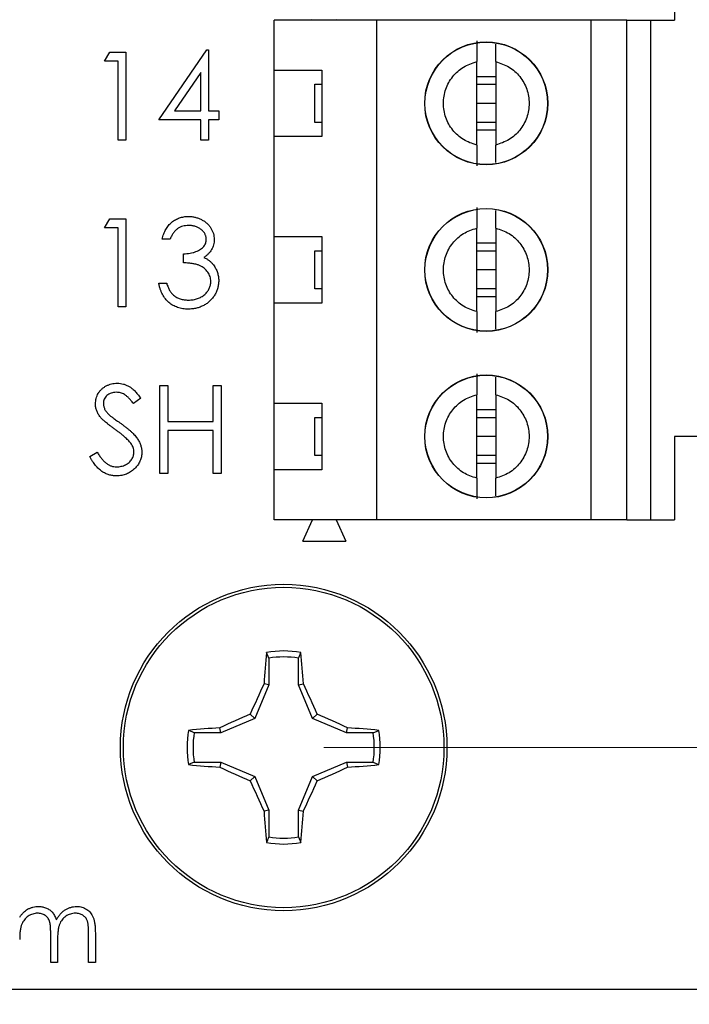
# Paper-space layout 'Sheet1(2)' of a CAD drawing. Units: inches. Extents: x 0.1 to 16.9, y 0.1 to 10.9.
# Drawn here: x 11.9 to 12.7, y 5.5 to 6.7 of the extents above; entities that cross this region are included whole.
import ezdxf

# ---------------------------------------------------------------- set-up
doc = ezdxf.new("R2010")
doc.units = ezdxf.units.IN
doc.header["$MEASUREMENT"] = 0
doc.styles.add('SLDTEXTSTYLE0', font='TXT', dxfattribs={"width": 0.75})
doc.dimstyles.new('SLDDIMSTYLE1', dxfattribs={"dimtxt": 0.125, "dimasz": 0.13, "dimexe": 0, "dimexo": 0.0625, "dimgap": 0.03125, "dimtad": 0, "dimtih": 1, "dimtoh": 1, "dimlfac": 0.666667, "dimrnd": 1e-09, "dimzin": 4, "dimdsep": 46, "dimtxsty": 'SLDTEXTSTYLE0', "dimsah": 1, "dimcen": 0.09, "dimadec": 0, "dimazin": 1, "dimtfac": 1, "dimtofl": 0, "dimtmove": 0, "dimatfit": 3, "dimfxl": 0, "dimfrac": 2, "dimtolj": 1, "dimtzin": 12, "dimarcsym": 0})
doc.dimstyles.new('SLDDIMSTYLE2', dxfattribs={"dimtxt": 0.125, "dimasz": 0.13, "dimexe": 0, "dimexo": 0.0625, "dimgap": 0.03125, "dimtad": 0, "dimtih": 1, "dimtoh": 1, "dimlfac": 0.666667, "dimrnd": 1e-09, "dimzin": 4, "dimdsep": 46, "dimtxsty": 'SLDTEXTSTYLE0', "dimsah": 1, "dimcen": 0.09, "dimadec": 0, "dimazin": 1, "dimtfac": 1, "dimtmove": 0, "dimatfit": 0, "dimfxl": 0, "dimfrac": 2, "dimtolj": 1, "dimtzin": 12, "dimarcsym": 0})
doc.dimstyles.new('SLDDIMSTYLE3', dxfattribs={"dimtxt": 0.125, "dimasz": 0.13, "dimexe": 0, "dimexo": 0.0625, "dimgap": 0.03125, "dimtad": 0, "dimtih": 1, "dimtoh": 1, "dimlfac": 0.666667, "dimrnd": 1e-09, "dimzin": 12, "dimdsep": 46, "dimtxsty": 'SLDTEXTSTYLE0', "dimsah": 1, "dimcen": 0, "dimadec": 0, "dimazin": 3, "dimtfac": 1, "dimtofl": 0, "dimtmove": 0, "dimatfit": 3, "dimfxl": 0, "dimfrac": 2, "dimtolj": 1, "dimtzin": 12, "dimarcsym": 0})

# ---------------------------------------------------------------- blocks, each defined once
blk = doc.blocks.new('_D_15')
at = {"color": 7, "linetype": 'Continuous', "lineweight": 18}
for p, q in [((12.2563, 9.1359), (13.965, 9.1359)), ((13.84, 9.1359), (13.84, 7.6561)), ((13.84, 5.8359), (13.84, 7.4576)), ((12.2563, 5.8359), (13.965, 5.8359))]:
    blk.add_line(p, q, dxfattribs=at)
for points in [[(13.84, 9.1359), (13.82, 9.0059), (13.86, 9.0059)], [(13.84, 5.8359), (13.86, 5.9659), (13.82, 5.9659)]]:
    blk.add_solid(points, dxfattribs=at)
at = {"color": 7, "linetype": 'Continuous', "lineweight": 18, "insert": (13.6783, 7.6188), "char_height": 0.125, "attachment_point": 1, "style": 'SLDTEXTSTYLE0'}
blk.add_mtext('2.20', dxfattribs=at)
blk = doc.blocks.new('_D_16')
at = {"color": 7, "linetype": 'Continuous', "lineweight": 18}
for p, q in [((13.84, 5.8359), (13.84, 6.0859)), ((12.2563, 5.8359), (13.965, 5.8359)), ((13.6181, 5.5359), (13.965, 5.5359)), ((13.84, 5.5359), (13.84, 5.2859))]:
    blk.add_line(p, q, dxfattribs=at)
for points in [[(13.84, 5.8359), (13.86, 5.9659), (13.82, 5.9659)], [(13.84, 5.5359), (13.82, 5.4059), (13.86, 5.4059)]]:
    blk.add_solid(points, dxfattribs=at)
at = {"color": 7, "linetype": 'Continuous', "lineweight": 18, "insert": (13.7245, 5.7687), "char_height": 0.125, "attachment_point": 1, "style": 'SLDTEXTSTYLE0'}
blk.add_mtext('.20', dxfattribs=at)
blk = doc.blocks.new('_D_19')
at = {"color": 7, "linetype": 'Continuous', "lineweight": 18}
for p, q in [((10.7484, 5.7249), (10.822, 5.2816)), ((10.822, 5.2816), (11.072, 5.2816))]:
    blk.add_line(p, q, dxfattribs=at)
blk.add_solid([(10.7484, 5.7249), (10.7499, 5.5934), (10.7894, 5.6)], dxfattribs=at)
at = {"color": 7, "linetype": 'Continuous', "lineweight": 18, "char_height": 0.125, "attachment_point": 1, "style": 'SLDTEXTSTYLE0'}
for s, insert in [('%%c', (11.072, 5.4415)), ('.15', (11.2605, 5.4434)), ('THRU', (11.5383, 5.4434)), ('(6 PLCS)', (11.1748, 5.2431))]:
    blk.add_mtext(s, dxfattribs=dict(at, insert=insert))

psp = doc.layouts.new('Sheet1(2)')

# ---------------------------------------------------------------- linework, layer by layer
at = {"color": 7, "linetype": 'Continuous', "lineweight": 25}
for p, q in [((12.6908, 6.842), (12.6908, 6.7387)), ((12.1947, 6.6766), (12.1947, 6.7387)), ((12.3217, 6.7387), (12.1947, 6.7387)), ((12.2416, 6.7387), (12.242, 6.7396)), ((12.2715, 6.7396), (12.2719, 6.7387)), ((12.3217, 6.1186), (12.3217, 6.7387)), ((12.5875, 6.7387), (12.3217, 6.7387)), ((12.5875, 6.1186), (12.5875, 6.7387)), ((12.6318, 6.7387), (12.5875, 6.7387)), ((12.6318, 6.1186), (12.6318, 6.7387)), ((12.6318, 6.7387), (12.6613, 6.7387)), ((12.6613, 6.7387), (12.6613, 6.1186)), ((12.6613, 6.7387), (12.6908, 6.7387)), ((11.9842, 6.6876), (11.9906, 6.6988)), ((11.9906, 6.6988), (12.0108, 6.6988)), ((12.0108, 6.6988), (12.0108, 6.5895)), ((12.0515, 6.6147), (12.1112, 6.7016)), ((12.1112, 6.7016), (12.1132, 6.7016)), ((12.1132, 6.7016), (12.1132, 6.6259)), ((12.001, 6.6876), (11.9842, 6.6876)), ((12.001, 6.5895), (12.001, 6.6876)), ((12.4457, 6.5835), (12.4457, 6.6871)), ((12.4694, 6.6871), (12.4694, 6.5835)), ((12.1034, 6.6734), (12.0708, 6.6259)), ((12.1034, 6.6259), (12.1034, 6.6734)), ((12.1947, 6.6766), (12.2538, 6.6766)), ((12.1947, 6.594), (12.1947, 6.6766)), ((12.2538, 6.6766), (12.2538, 6.594)), ((12.4457, 6.6687), (12.4694, 6.6687)), ((12.2449, 6.6117), (12.2449, 6.6589)), ((12.2449, 6.6589), (12.2538, 6.6589)), ((12.4457, 6.6589), (12.4694, 6.6589)), ((12.4694, 6.6353), (12.4457, 6.6353)), ((12.0708, 6.6259), (12.1034, 6.6259)), ((12.1132, 6.6259), (12.1258, 6.6259)), ((12.1258, 6.6259), (12.1258, 6.6147)), ((12.1034, 6.6147), (12.0515, 6.6147)), ((12.1034, 6.5895), (12.1034, 6.6147)), ((12.1258, 6.6147), (12.1132, 6.6147)), ((12.1132, 6.6147), (12.1132, 6.5895)), ((12.2538, 6.6117), (12.2449, 6.6117)), ((12.4694, 6.6117), (12.4457, 6.6117)), ((12.4694, 6.6019), (12.4457, 6.6019)), ((12.0108, 6.5895), (12.001, 6.5895)), ((12.1132, 6.5895), (12.1034, 6.5895)), ((12.1947, 6.47), (12.1947, 6.594)), ((12.2538, 6.594), (12.1947, 6.594)), ((11.9842, 6.4809), (11.9906, 6.4921)), ((11.9906, 6.4921), (12.0108, 6.4921)), ((12.0108, 6.4921), (12.0108, 6.3828)), ((12.001, 6.4809), (11.9842, 6.4809)), ((12.001, 6.3828), (12.001, 6.4809)), ((12.4457, 6.3768), (12.4457, 6.4804)), ((12.4694, 6.4804), (12.4694, 6.3768)), ((12.0655, 6.4669), (12.0557, 6.4669)), ((12.1947, 6.47), (12.2538, 6.47)), ((12.1947, 6.3873), (12.1947, 6.47)), ((12.2538, 6.47), (12.2538, 6.3873)), ((12.2449, 6.405), (12.2449, 6.4522)), ((12.2449, 6.4522), (12.2538, 6.4522)), ((12.4457, 6.462), (12.4694, 6.462)), ((12.4457, 6.4522), (12.4694, 6.4522)), ((12.0823, 6.4375), (12.0823, 6.4487)), ((12.4694, 6.4286), (12.4457, 6.4286)), ((12.0515, 6.4122), (12.0613, 6.4122)), ((12.2538, 6.405), (12.2449, 6.405)), ((12.4694, 6.405), (12.4457, 6.405)), ((12.4694, 6.3952), (12.4457, 6.3952)), ((12.0108, 6.3828), (12.001, 6.3828)), ((12.1947, 6.2633), (12.1947, 6.3873)), ((12.2538, 6.3873), (12.1947, 6.3873)), ((12.0529, 6.2851), (12.0627, 6.2851)), ((12.0529, 6.1758), (12.0529, 6.2851)), ((12.0627, 6.2851), (12.0627, 6.2403)), ((12.1188, 6.2403), (12.1188, 6.2851)), ((12.1188, 6.2851), (12.1286, 6.2851)), ((12.1286, 6.2851), (12.1286, 6.1758)), ((12.029, 6.2694), (12.0202, 6.2627)), ((12.4457, 6.1701), (12.4457, 6.2737)), ((12.4694, 6.2737), (12.4694, 6.1701)), ((12.1947, 6.2633), (12.2538, 6.2633)), ((12.1947, 6.1806), (12.1947, 6.2633)), ((12.2538, 6.2633), (12.2538, 6.1806)), ((12.2449, 6.1983), (12.2449, 6.2455)), ((12.2449, 6.2455), (12.2538, 6.2455)), ((12.4457, 6.2553), (12.4694, 6.2553)), ((12.4457, 6.2455), (12.4694, 6.2455)), ((12.0627, 6.2403), (12.1188, 6.2403)), ((12.1188, 6.2291), (12.0627, 6.2291)), ((12.0627, 6.2291), (12.0627, 6.1758)), ((12.1188, 6.1758), (12.1188, 6.2291)), ((12.4694, 6.2219), (12.4457, 6.2219)), ((13.0835, 6.2219), (12.6908, 6.2219)), ((12.6908, 6.2219), (12.6908, 6.1186)), ((11.9659, 6.1969), (11.9752, 6.2024)), ((12.2538, 6.1983), (12.2449, 6.1983)), ((12.4694, 6.1983), (12.4457, 6.1983)), ((12.4694, 6.1885), (12.4457, 6.1885)), ((12.0627, 6.1758), (12.0529, 6.1758)), ((12.1286, 6.1758), (12.1188, 6.1758)), ((12.1947, 6.1186), (12.1947, 6.1806)), ((12.2538, 6.1806), (12.1947, 6.1806)), ((12.3217, 6.1186), (12.1947, 6.1186)), ((12.2302, 6.092), (12.242, 6.1186)), ((12.2715, 6.1186), (12.2833, 6.092)), ((12.5875, 6.1186), (12.3217, 6.1186)), ((12.6318, 6.1186), (12.5875, 6.1186)), ((12.6318, 6.1186), (12.6613, 6.1186)), ((12.6613, 6.1186), (12.6908, 6.1186)), ((12.2302, 6.092), (12.2833, 6.092)), ((12.1879, 5.9468), (12.1851, 5.9538)), ((12.1879, 5.9468), (12.1879, 5.9138)), ((12.2248, 5.9138), (12.2248, 5.9468)), ((12.1879, 5.9138), (12.182, 5.915)), ((12.2248, 5.9138), (12.2307, 5.915)), ((12.1879, 5.9138), (12.1705, 5.8718)), ((12.2422, 5.8718), (12.2248, 5.9138)), ((12.1705, 5.8718), (12.1284, 5.8543)), ((12.1705, 5.8718), (12.1649, 5.8773)), ((12.2422, 5.8718), (12.2477, 5.8773)), ((12.2843, 5.8543), (12.2422, 5.8718)), ((12.1284, 5.8543), (12.0955, 5.8543)), ((12.1284, 5.8543), (12.1272, 5.8603)), ((12.2843, 5.8543), (12.2854, 5.8603)), ((12.3172, 5.8543), (12.2843, 5.8543)), ((12.3172, 5.8543), (12.3242, 5.8571)), ((12.0955, 5.8175), (12.0885, 5.8147)), ((12.0955, 5.8175), (12.1284, 5.8175)), ((12.1284, 5.8175), (12.1272, 5.8115)), ((12.1284, 5.8175), (12.1705, 5.8)), ((12.2422, 5.8), (12.2843, 5.8175)), ((12.2843, 5.8175), (12.2854, 5.8115)), ((12.2843, 5.8175), (12.3172, 5.8175)), ((12.1705, 5.8), (12.1649, 5.7945)), ((12.1705, 5.8), (12.1879, 5.758)), ((12.2248, 5.758), (12.2422, 5.8)), ((12.2422, 5.8), (12.2477, 5.7945)), ((12.1879, 5.758), (12.182, 5.7568)), ((12.1879, 5.758), (12.1879, 5.725)), ((12.2248, 5.758), (12.2307, 5.7568)), ((12.2248, 5.725), (12.2248, 5.758)), ((12.2248, 5.725), (12.2276, 5.718)), ((11.9175, 5.5689), (11.9175, 5.6037)), ((11.9643, 5.5689), (11.9643, 5.606)), ((11.9728, 5.606), (11.9728, 5.5689)), ((11.9259, 5.5955), (11.9259, 5.5689)), ((11.9259, 5.5689), (11.9175, 5.5689)), ((11.9728, 5.5689), (11.9643, 5.5689)), ((9.3681, 5.5359), (13.5681, 5.5359))]:
    psp.add_line(p, q, dxfattribs=at)
for centre, radius in [((12.4575, 6.6353), 0.0763), ((12.4575, 6.6353), 0.076), ((12.4575, 6.4286), 0.0763), ((12.4575, 6.4286), 0.076), ((12.4575, 6.2219), 0.0763), ((12.4575, 6.2219), 0.076), ((12.2063, 5.8359), 0.2025), ((12.2063, 5.8359), 0.1988)]:
    psp.add_circle(centre, radius, dxfattribs=at)
for centre, radius, start, end in [((13.2001, 5.8526), 1.02, 174.3076, 176.4912), ((12.2063, 5.8359), 0.1198, 79.7863, 100.2137), ((11.2144, 5.8527), 1.0182, 3.5068, 5.6943), ((12.2063, 5.8359), 0.1124, 80.552, 99.448), ((13.3452, 5.3656), 1.2864, 154.718, 156.5608), ((11.068, 5.3658), 1.2859, 23.4393, 25.283), ((12.6766, 4.6971), 1.2864, 113.4392, 115.282), ((11.7356, 4.6961), 1.2875, 64.7188, 66.5601), ((12.2063, 5.8359), 0.1198, 169.7863, 190.2137), ((12.1896, 4.843), 1.0192, 93.5079, 95.6932), ((12.2063, 5.8359), 0.1124, 170.552, 189.448), ((12.2231, 4.843), 1.0192, 84.3067, 86.4921), ((12.2063, 5.8359), 0.1124, 350.552, 9.448), ((12.2063, 5.8359), 0.1198, 349.7863, 10.2137), ((12.1896, 6.8288), 1.0192, 264.3068, 266.4921), ((12.6756, 6.9725), 1.284, 244.7162, 246.5626), ((11.7366, 6.9735), 1.2851, 293.4382, 295.283), ((12.2231, 6.8288), 1.0192, 273.5079, 275.6933), ((13.346, 6.3066), 1.2873, 203.4395, 205.2811), ((11.0671, 6.3063), 1.2868, 334.7179, 336.5603), ((13.2001, 5.8192), 1.02, 183.5088, 185.6924), ((11.2144, 5.8191), 1.0182, 354.3056, 356.4931), ((12.2063, 5.8359), 0.1124, 260.552, 279.448), ((12.2063, 5.8359), 0.1198, 259.7863, 280.2137)]:
    psp.add_arc(centre, radius, start, end, dxfattribs=at)
for points, knots in [([(12.4457, 6.7129), (12.4457, 6.7118), (12.4457, 6.7097), (12.4457, 6.7037), (12.4457, 6.6962), (12.4457, 6.6902), (12.4457, 6.6871)], [0, 0, 0, 0, 0.249101, 0.499992, 0.749975, 1, 1, 1, 1]), ([(12.4694, 6.6871), (12.4694, 6.6902), (12.4694, 6.6962), (12.4694, 6.7037), (12.4694, 6.7072), (12.4694, 6.7089)], [0, 0, 0, 0, 0.338928, 0.678326, 1, 1, 1, 1]), ([(12.4457, 6.5835), (12.44, 6.5854), (12.4287, 6.5892), (12.4152, 6.6016), (12.4064, 6.6174), (12.4034, 6.6353), (12.4064, 6.6532), (12.4152, 6.669), (12.4287, 6.6814), (12.44, 6.6852), (12.4457, 6.6871)], [0, 0, 0, 0, 0.125, 0.25, 0.374998, 0.500002, 0.625002, 0.75, 0.875, 1, 1, 1, 1]), ([(12.4694, 6.6871), (12.475, 6.6852), (12.4864, 6.6814), (12.4999, 6.669), (12.5087, 6.6532), (12.5117, 6.6353), (12.5087, 6.6174), (12.4999, 6.6016), (12.4864, 6.5892), (12.475, 6.5854), (12.4694, 6.5835)], [0, 0, 0, 0, 0.125, 0.25, 0.374998, 0.499998, 0.625002, 0.75, 0.875, 1, 1, 1, 1]), ([(12.4457, 6.5835), (12.4457, 6.5804), (12.4457, 6.5744), (12.4457, 6.5669), (12.4457, 6.561), (12.4457, 6.5588), (12.4457, 6.5577)], [0, 0, 0, 0, 0.249852, 0.500051, 0.750028, 1, 1, 1, 1]), ([(12.4694, 6.5618), (12.4694, 6.5634), (12.4694, 6.5669), (12.4694, 6.5744), (12.4694, 6.5805), (12.4694, 6.5835)], [0, 0, 0, 0, 0.319758, 0.659862, 1, 1, 1, 1]), ([(12.4457, 6.5062), (12.4457, 6.5051), (12.4457, 6.503), (12.4457, 6.497), (12.4457, 6.4895), (12.4457, 6.4835), (12.4457, 6.4804)], [0, 0, 0, 0, 0.249101, 0.499992, 0.749975, 1, 1, 1, 1]), ([(12.4694, 6.4804), (12.4694, 6.4835), (12.4694, 6.4895), (12.4694, 6.497), (12.4694, 6.5005), (12.4694, 6.5022)], [0, 0, 0, 0, 0.338928, 0.678326, 1, 1, 1, 1]), ([(12.0557, 6.4669), (12.056, 6.468), (12.0565, 6.4702), (12.0576, 6.4732), (12.0587, 6.4761), (12.0602, 6.4788), (12.0617, 6.4814), (12.0635, 6.4837), (12.0654, 6.4858), (12.0675, 6.4877), (12.0697, 6.4894), (12.0721, 6.4909), (12.0745, 6.4921), (12.0771, 6.4932), (12.0797, 6.494), (12.0825, 6.4945), (12.0853, 6.4949), (12.0873, 6.4949), (12.0882, 6.4949)], [0, 0, 0, 0, 0.0726253, 0.1419766, 0.2089849, 0.2739569, 0.3368893, 0.398745, 0.4601159, 0.5208249, 0.5809945, 0.6401519, 0.6986225, 0.7572711, 0.8164267, 0.876254, 0.9371653, 1, 1, 1, 1]), ([(12.0882, 6.4949), (12.0897, 6.4949), (12.0925, 6.4948), (12.0966, 6.494), (12.1006, 6.4928), (12.1045, 6.4911), (12.108, 6.489), (12.1111, 6.4865), (12.1139, 6.4837), (12.1161, 6.4805), (12.1179, 6.4771), (12.1192, 6.4737), (12.12, 6.4701), (12.1201, 6.4677), (12.1202, 6.4665)], [0, 0, 0, 0, 0.0902542, 0.1785398, 0.266093, 0.354631, 0.4418862, 0.5257469, 0.6081136, 0.6901973, 0.7708215, 0.8483262, 0.9240117, 1, 1, 1, 1]), ([(12.0884, 6.4837), (12.0871, 6.4837), (12.0847, 6.4836), (12.0812, 6.4829), (12.0779, 6.4817), (12.0754, 6.4802), (12.0736, 6.4789), (12.0723, 6.4776), (12.071, 6.4763), (12.0698, 6.4747), (12.0686, 6.473), (12.0675, 6.4711), (12.0665, 6.4691), (12.0658, 6.4676), (12.0655, 6.4669)], [0, 0, 0, 0, 0.122712, 0.239685, 0.351816, 0.463766, 0.520818, 0.579448, 0.640604, 0.705298, 0.773634, 0.844669, 0.920057, 1, 1, 1, 1]), ([(12.1104, 6.4666), (12.1104, 6.4671), (12.1103, 6.4683), (12.11, 6.4699), (12.1095, 6.4715), (12.1088, 6.4731), (12.108, 6.4746), (12.1069, 6.476), (12.1056, 6.4774), (12.1041, 6.4786), (12.1026, 6.4799), (12.1008, 6.4809), (12.099, 6.4818), (12.0971, 6.4825), (12.095, 6.483), (12.0929, 6.4834), (12.0907, 6.4837), (12.0891, 6.4837), (12.0884, 6.4837)], [0, 0, 0, 0, 0.055275, 0.109966, 0.163247, 0.218076, 0.273301, 0.330909, 0.390995, 0.454176, 0.518862, 0.583311, 0.648517, 0.715031, 0.782502, 0.852323, 0.924928, 1, 1, 1, 1]), ([(12.4457, 6.3768), (12.44, 6.3787), (12.4287, 6.3825), (12.4152, 6.3949), (12.4064, 6.4107), (12.4034, 6.4286), (12.4064, 6.4465), (12.4152, 6.4623), (12.4287, 6.4747), (12.44, 6.4785), (12.4457, 6.4804)], [0, 0, 0, 0, 0.125, 0.25, 0.374998, 0.500002, 0.625002, 0.75, 0.875, 1, 1, 1, 1]), ([(12.4694, 6.4804), (12.475, 6.4785), (12.4864, 6.4747), (12.4999, 6.4623), (12.5087, 6.4465), (12.5117, 6.4286), (12.5087, 6.4107), (12.4999, 6.3949), (12.4864, 6.3825), (12.475, 6.3787), (12.4694, 6.3768)], [0, 0, 0, 0, 0.125, 0.25, 0.374998, 0.499998, 0.625002, 0.75, 0.875, 1, 1, 1, 1]), ([(12.0823, 6.4487), (12.0837, 6.4487), (12.0863, 6.4487), (12.0902, 6.4493), (12.0939, 6.45), (12.0974, 6.4512), (12.1005, 6.4525), (12.1032, 6.4541), (12.1055, 6.4558), (12.1073, 6.4577), (12.1087, 6.4598), (12.1097, 6.462), (12.1103, 6.4642), (12.1103, 6.4658), (12.1104, 6.4666)], [0, 0, 0, 0, 0.1101656, 0.2157873, 0.3180274, 0.417574, 0.5116505, 0.5961621, 0.6729345, 0.7436696, 0.810677, 0.874059, 0.9366963, 1, 1, 1, 1]), ([(12.1202, 6.4665), (12.1202, 6.4654), (12.1201, 6.4631), (12.1195, 6.4598), (12.1185, 6.4567), (12.1171, 6.4538), (12.1152, 6.451), (12.113, 6.4485), (12.1104, 6.4461), (12.1084, 6.4447), (12.1074, 6.444)], [0, 0, 0, 0, 0.128068, 0.250608, 0.37063, 0.490072, 0.610375, 0.734313, 0.863217, 1, 1, 1, 1]), ([(12.1074, 6.444), (12.1086, 6.4435), (12.1109, 6.4423), (12.114, 6.4402), (12.1169, 6.4376), (12.1185, 6.4357), (12.1193, 6.4347)], [0, 0, 0, 0, 0.25388, 0.503009, 0.750291, 1, 1, 1, 1]), ([(12.116, 6.4143), (12.1159, 6.4153), (12.1158, 6.4174), (12.1151, 6.4204), (12.1139, 6.4232), (12.1122, 6.426), (12.1102, 6.4285), (12.1078, 6.4307), (12.1051, 6.4326), (12.1025, 6.4339), (12.1003, 6.4348), (12.0984, 6.4353), (12.0962, 6.4358), (12.0939, 6.4363), (12.0913, 6.4367), (12.0885, 6.437), (12.0855, 6.4373), (12.0834, 6.4374), (12.0823, 6.4375)], [0, 0, 0, 0, 0.066909, 0.133485, 0.201035, 0.271234, 0.34288, 0.413836, 0.485977, 0.56023, 0.599884, 0.644055, 0.691892, 0.744688, 0.801492, 0.862858, 0.929328, 1, 1, 1, 1]), ([(12.1193, 6.4347), (12.1198, 6.434), (12.1208, 6.4325), (12.1221, 6.4302), (12.1233, 6.4279), (12.1242, 6.4255), (12.1249, 6.423), (12.1254, 6.4205), (12.1257, 6.4179), (12.1258, 6.4161), (12.1258, 6.4153)], [0, 0, 0, 0, 0.128136, 0.254173, 0.378112, 0.501712, 0.623986, 0.747096, 0.872875, 1, 1, 1, 1]), ([(12.1258, 6.4153), (12.1257, 6.4137), (12.1256, 6.4107), (12.1246, 6.4062), (12.1231, 6.4017), (12.1209, 6.3975), (12.1182, 6.3936), (12.115, 6.39), (12.1113, 6.387), (12.1072, 6.3845), (12.1028, 6.3824), (12.0981, 6.381), (12.0931, 6.3801), (12.0897, 6.38), (12.088, 6.38)], [0, 0, 0, 0, 0.079648, 0.158922, 0.239619, 0.322609, 0.406035, 0.487602, 0.569685, 0.653036, 0.737436, 0.822478, 0.909748, 1, 1, 1, 1]), ([(12.088, 6.38), (12.0868, 6.38), (12.0845, 6.38), (12.0811, 6.3804), (12.0779, 6.3811), (12.0748, 6.382), (12.0719, 6.3831), (12.0691, 6.3845), (12.0664, 6.3862), (12.064, 6.3881), (12.0617, 6.3903), (12.0596, 6.3927), (12.0577, 6.3954), (12.056, 6.3983), (12.0545, 6.4014), (12.0533, 6.4048), (12.0522, 6.4084), (12.0517, 6.4109), (12.0515, 6.4122)], [0, 0, 0, 0, 0.065541, 0.128963, 0.190377, 0.250092, 0.308548, 0.366398, 0.424542, 0.48317, 0.542243, 0.601739, 0.662506, 0.724856, 0.789128, 0.856346, 0.926295, 1, 1, 1, 1]), ([(12.0613, 6.4122), (12.0615, 6.4114), (12.062, 6.4097), (12.0629, 6.4074), (12.0639, 6.4052), (12.0649, 6.4032), (12.066, 6.4014), (12.0672, 6.3998), (12.0685, 6.3983), (12.0694, 6.3975), (12.0699, 6.3971)], [0, 0, 0, 0, 0.14977, 0.291316, 0.425966, 0.55216, 0.671527, 0.786122, 0.895325, 1, 1, 1, 1]), ([(12.0881, 6.3912), (12.0892, 6.3912), (12.0912, 6.3912), (12.0941, 6.3916), (12.0969, 6.3921), (12.0995, 6.3929), (12.1019, 6.3938), (12.1042, 6.395), (12.1064, 6.3964), (12.1084, 6.3981), (12.1101, 6.3998), (12.1117, 6.4017), (12.113, 6.4036), (12.1141, 6.4056), (12.115, 6.4077), (12.1155, 6.4098), (12.1159, 6.412), (12.116, 6.4136), (12.116, 6.4143)], [0, 0, 0, 0, 0.076072, 0.148752, 0.218403, 0.28576, 0.350598, 0.414964, 0.478069, 0.541761, 0.60435, 0.664075, 0.721464, 0.777587, 0.832644, 0.887844, 0.94346, 1, 1, 1, 1]), ([(12.0699, 6.3971), (12.0705, 6.3966), (12.0717, 6.3957), (12.0737, 6.3945), (12.0758, 6.3934), (12.078, 6.3926), (12.0804, 6.392), (12.0829, 6.3915), (12.0855, 6.3912), (12.0872, 6.3912), (12.0881, 6.3912)], [0, 0, 0, 0, 0.118271, 0.236178, 0.355663, 0.475904, 0.600127, 0.728608, 0.861313, 1, 1, 1, 1]), ([(12.4457, 6.3768), (12.4457, 6.3738), (12.4457, 6.3677), (12.4457, 6.3602), (12.4457, 6.3543), (12.4457, 6.3521), (12.4457, 6.351)], [0, 0, 0, 0, 0.249852, 0.500051, 0.750028, 1, 1, 1, 1]), ([(12.4694, 6.3551), (12.4694, 6.3567), (12.4694, 6.3602), (12.4694, 6.3677), (12.4694, 6.3738), (12.4694, 6.3768)], [0, 0, 0, 0, 0.319758, 0.659862, 1, 1, 1, 1]), ([(12.4457, 6.2995), (12.4457, 6.2984), (12.4457, 6.2963), (12.4457, 6.2903), (12.4457, 6.2828), (12.4457, 6.2768), (12.4457, 6.2737)], [0, 0, 0, 0, 0.249101, 0.499992, 0.749975, 1, 1, 1, 1]), ([(12.4694, 6.2737), (12.4694, 6.2768), (12.4694, 6.2828), (12.4694, 6.2903), (12.4694, 6.2938), (12.4694, 6.2955)], [0, 0, 0, 0, 0.338928, 0.678326, 1, 1, 1, 1]), ([(11.973, 6.2624), (11.973, 6.2636), (11.9731, 6.2659), (11.9738, 6.2692), (11.9748, 6.2724), (11.9763, 6.2754), (11.9783, 6.2782), (11.9805, 6.2807), (11.9832, 6.2828), (11.9862, 6.2847), (11.9894, 6.2861), (11.9928, 6.2872), (11.9963, 6.2878), (11.9987, 6.2879), (11.9999, 6.288)], [0, 0, 0, 0, 0.083785, 0.16578, 0.24628, 0.327461, 0.408797, 0.489715, 0.571376, 0.655523, 0.741019, 0.826547, 0.911989, 1, 1, 1, 1]), ([(11.9999, 6.288), (12.0012, 6.2879), (12.0038, 6.2878), (12.0075, 6.287), (12.0112, 6.2858), (12.0141, 6.2843), (12.0164, 6.2829), (12.0181, 6.2816), (12.0199, 6.2801), (12.0217, 6.2784), (12.0235, 6.2764), (12.0253, 6.2743), (12.0272, 6.272), (12.0284, 6.2703), (12.029, 6.2694)], [0, 0, 0, 0, 0.107233, 0.213252, 0.31883, 0.426794, 0.483646, 0.543604, 0.608308, 0.677127, 0.750686, 0.828713, 0.91219, 1, 1, 1, 1]), ([(11.9988, 6.2767), (11.9977, 6.2767), (11.9955, 6.2766), (11.9924, 6.2758), (11.9896, 6.2746), (11.9872, 6.2728), (11.9852, 6.2707), (11.9838, 6.2683), (11.9829, 6.2657), (11.9828, 6.2638), (11.9828, 6.2629)], [0, 0, 0, 0, 0.143073, 0.275903, 0.402371, 0.528414, 0.650356, 0.765895, 0.880774, 1, 1, 1, 1]), ([(12.0202, 6.2627), (12.0196, 6.2634), (12.0186, 6.2647), (12.017, 6.2666), (12.0156, 6.2683), (12.0141, 6.2698), (12.0127, 6.2711), (12.0114, 6.2722), (12.0102, 6.2732), (12.0086, 6.2742), (12.0066, 6.2753), (12.0041, 6.2761), (12.0015, 6.2766), (11.9997, 6.2767), (11.9988, 6.2767)], [0, 0, 0, 0, 0.098469, 0.189629, 0.274184, 0.352183, 0.423199, 0.488551, 0.548473, 0.60144, 0.701198, 0.799592, 0.898545, 1, 1, 1, 1]), ([(12.4457, 6.1701), (12.44, 6.172), (12.4287, 6.1758), (12.4152, 6.1882), (12.4064, 6.204), (12.4034, 6.2219), (12.4064, 6.2398), (12.4152, 6.2556), (12.4287, 6.2681), (12.44, 6.2718), (12.4457, 6.2737)], [0, 0, 0, 0, 0.125, 0.25, 0.374998, 0.499998, 0.625002, 0.75, 0.875, 1, 1, 1, 1]), ([(12.4694, 6.2737), (12.475, 6.2718), (12.4864, 6.2681), (12.4999, 6.2556), (12.5087, 6.2398), (12.5117, 6.2219), (12.5087, 6.204), (12.4999, 6.1882), (12.4864, 6.1758), (12.475, 6.172), (12.4694, 6.1701)], [0, 0, 0, 0, 0.125, 0.25, 0.374998, 0.500002, 0.625002, 0.75, 0.875, 1, 1, 1, 1]), ([(11.9791, 6.2458), (11.9786, 6.2464), (11.9776, 6.2477), (11.9764, 6.2497), (11.9753, 6.2517), (11.9745, 6.2538), (11.9738, 6.2559), (11.9733, 6.258), (11.973, 6.2602), (11.973, 6.2617), (11.973, 6.2624)], [0, 0, 0, 0, 0.133507, 0.262559, 0.388264, 0.512667, 0.633722, 0.755394, 0.877553, 1, 1, 1, 1]), ([(11.9828, 6.2629), (11.9828, 6.2623), (11.9828, 6.2611), (11.9831, 6.2594), (11.9836, 6.2577), (11.9843, 6.2559), (11.9852, 6.2542), (11.9865, 6.2524), (11.9881, 6.2506), (11.9893, 6.2494), (11.99, 6.2488)], [0, 0, 0, 0, 0.107285, 0.214746, 0.322939, 0.434116, 0.553412, 0.686073, 0.834256, 1, 1, 1, 1]), ([(11.997, 6.2309), (11.9958, 6.2317), (11.9936, 6.2333), (11.9906, 6.2356), (11.9878, 6.2377), (11.9854, 6.2397), (11.9833, 6.2415), (11.9816, 6.243), (11.9802, 6.2444), (11.9794, 6.2454), (11.9791, 6.2458)], [0, 0, 0, 0, 0.1815353, 0.3470817, 0.4955678, 0.6283573, 0.7455197, 0.8458308, 0.9307818, 1, 1, 1, 1]), ([(11.99, 6.2488), (11.9902, 6.2485), (11.9908, 6.248), (11.9918, 6.2472), (11.9932, 6.2462), (11.9949, 6.2449), (11.9969, 6.2434), (11.9992, 6.2418), (12.0018, 6.2399), (12.0037, 6.2386), (12.0047, 6.2379)], [0, 0, 0, 0, 0.052594, 0.124952, 0.218094, 0.333502, 0.468789, 0.624938, 0.801683, 1, 1, 1, 1]), ([(12.0047, 6.2379), (12.0059, 6.237), (12.0082, 6.2353), (12.0114, 6.2328), (12.0144, 6.2304), (12.0171, 6.228), (12.0195, 6.2257), (12.0216, 6.2234), (12.0234, 6.2213), (12.0254, 6.2185), (12.0274, 6.2151), (12.0291, 6.2109), (12.0302, 6.2068), (12.0304, 6.204), (12.0304, 6.2026)], [0, 0, 0, 0, 0.0969723, 0.1877734, 0.2723961, 0.351321, 0.4243348, 0.4919088, 0.5542332, 0.6112677, 0.7163478, 0.8145401, 0.9084955, 1, 1, 1, 1]), ([(12.0167, 6.2135), (12.0162, 6.2141), (12.0152, 6.2154), (12.0134, 6.2174), (12.0113, 6.2194), (12.009, 6.2215), (12.0064, 6.2237), (12.0035, 6.2261), (12.0004, 6.2285), (11.9981, 6.2301), (11.997, 6.2309)], [0, 0, 0, 0, 0.0902792, 0.1895299, 0.2991979, 0.4189259, 0.5483763, 0.6881364, 0.8390835, 1, 1, 1, 1]), ([(12.0206, 6.2027), (12.0206, 6.2036), (12.0205, 6.2055), (12.0197, 6.2082), (12.0185, 6.2109), (12.0173, 6.2126), (12.0167, 6.2135)], [0, 0, 0, 0, 0.234723, 0.477158, 0.728556, 1, 1, 1, 1]), ([(11.9992, 6.173), (11.9984, 6.173), (11.9967, 6.173), (11.9943, 6.1733), (11.9919, 6.1737), (11.9896, 6.1743), (11.9874, 6.1751), (11.9852, 6.176), (11.983, 6.1772), (11.981, 6.1784), (11.9789, 6.18), (11.977, 6.1817), (11.975, 6.1836), (11.9731, 6.1858), (11.9712, 6.1883), (11.9694, 6.1909), (11.9676, 6.1938), (11.9665, 6.1958), (11.9659, 6.1969)], [0, 0, 0, 0, 0.057208, 0.113696, 0.169178, 0.224159, 0.27872, 0.333794, 0.389241, 0.445822, 0.503704, 0.564294, 0.627975, 0.695038, 0.765373, 0.839611, 0.917538, 1, 1, 1, 1]), ([(11.9752, 6.2024), (11.976, 6.201), (11.9777, 6.1982), (11.9804, 6.1945), (11.9833, 6.1913), (11.9863, 6.1887), (11.9893, 6.1867), (11.9925, 6.1852), (11.9958, 6.1843), (11.9981, 6.1842), (11.9992, 6.1842)], [0, 0, 0, 0, 0.159004, 0.304646, 0.438547, 0.562322, 0.677433, 0.786897, 0.893611, 1, 1, 1, 1]), ([(11.9992, 6.1842), (12.0002, 6.1842), (12.0021, 6.1843), (12.0049, 6.1848), (12.0076, 6.1856), (12.0102, 6.1867), (12.0126, 6.188), (12.0147, 6.1897), (12.0165, 6.1915), (12.018, 6.1935), (12.0191, 6.1957), (12.02, 6.198), (12.0205, 6.2003), (12.0206, 6.2019), (12.0206, 6.2027)], [0, 0, 0, 0, 0.091264, 0.18093, 0.270088, 0.360156, 0.448343, 0.532666, 0.613834, 0.693982, 0.772716, 0.849335, 0.923967, 1, 1, 1, 1]), ([(12.0304, 6.2026), (12.0304, 6.2016), (12.0304, 6.1996), (12.0299, 6.1968), (12.0292, 6.194), (12.0282, 6.1914), (12.0269, 6.1888), (12.0253, 6.1863), (12.0235, 6.184), (12.0214, 6.1817), (12.019, 6.1797), (12.0166, 6.1779), (12.014, 6.1764), (12.0113, 6.1751), (12.0084, 6.1742), (12.0055, 6.1735), (12.0024, 6.173), (12.0003, 6.173), (11.9992, 6.173)], [0, 0, 0, 0, 0.061484, 0.121775, 0.18092, 0.240256, 0.300114, 0.361146, 0.423501, 0.488669, 0.553954, 0.617581, 0.680238, 0.742187, 0.804663, 0.868259, 0.93302, 1, 1, 1, 1]), ([(12.4457, 6.1701), (12.4457, 6.1671), (12.4457, 6.161), (12.4457, 6.1535), (12.4457, 6.1476), (12.4457, 6.1454), (12.4457, 6.1443)], [0, 0, 0, 0, 0.249852, 0.500051, 0.750028, 1, 1, 1, 1]), ([(12.4694, 6.1484), (12.4694, 6.1501), (12.4694, 6.1535), (12.4694, 6.161), (12.4694, 6.1671), (12.4694, 6.1701)], [0, 0, 0, 0, 0.319763, 0.659853, 1, 1, 1, 1]), ([(12.2248, 5.9468), (12.2253, 5.948), (12.2262, 5.9503), (12.2271, 5.9527), (12.2276, 5.9538)], [0, 0, 0, 0, 0.531387, 1, 1, 1, 1]), ([(12.0955, 5.8543), (12.0942, 5.8548), (12.0919, 5.8558), (12.0896, 5.8567), (12.0885, 5.8571)], [0, 0, 0, 0, 0.531387, 1, 1, 1, 1]), ([(12.3172, 5.8175), (12.3184, 5.817), (12.3208, 5.816), (12.3231, 5.8151), (12.3242, 5.8147)], [0, 0, 0, 0, 0.531392, 1, 1, 1, 1]), ([(12.1879, 5.725), (12.1874, 5.7238), (12.1865, 5.7215), (12.1855, 5.7191), (12.1851, 5.718)], [0, 0, 0, 0, 0.531382, 1, 1, 1, 1]), ([(11.879, 5.6255), (11.8798, 5.6265), (11.8812, 5.6285), (11.8836, 5.6312), (11.886, 5.6334), (11.8877, 5.6346), (11.8885, 5.6351)], [0, 0, 0, 0, 0.283595, 0.543395, 0.780646, 1, 1, 1, 1]), ([(11.8885, 5.6351), (11.8896, 5.6357), (11.8918, 5.6367), (11.8954, 5.6378), (11.899, 5.6385), (11.9014, 5.6386), (11.9026, 5.6386)], [0, 0, 0, 0, 0.253734, 0.503035, 0.750014, 1, 1, 1, 1]), ([(11.9026, 5.6386), (11.9035, 5.6386), (11.9051, 5.6385), (11.9075, 5.6382), (11.9099, 5.6375), (11.9121, 5.6367), (11.9143, 5.6356), (11.9162, 5.6344), (11.918, 5.633), (11.9195, 5.6314), (11.9209, 5.6296), (11.9222, 5.6274), (11.9234, 5.6249), (11.9241, 5.623), (11.9244, 5.6221)], [0, 0, 0, 0, 0.084152, 0.166532, 0.248836, 0.331246, 0.412957, 0.490494, 0.566156, 0.639987, 0.716765, 0.802144, 0.895833, 1, 1, 1, 1]), ([(11.9244, 5.6221), (11.9248, 5.6227), (11.9255, 5.624), (11.9267, 5.6259), (11.928, 5.6276), (11.9293, 5.6292), (11.9307, 5.6307), (11.9322, 5.6321), (11.9338, 5.6333), (11.9359, 5.6348), (11.9387, 5.6363), (11.9422, 5.6376), (11.9458, 5.6385), (11.9483, 5.6386), (11.9496, 5.6386)], [0, 0, 0, 0, 0.071766, 0.141226, 0.209116, 0.27484, 0.339483, 0.402476, 0.464942, 0.526833, 0.647415, 0.765562, 0.881615, 1, 1, 1, 1]), ([(11.9496, 5.6386), (11.9507, 5.6386), (11.953, 5.6385), (11.9562, 5.6378), (11.9593, 5.6367), (11.9621, 5.6351), (11.9647, 5.6332), (11.9669, 5.6308), (11.9687, 5.6281), (11.97, 5.6256), (11.9708, 5.6234), (11.9713, 5.6215), (11.9717, 5.6194), (11.9721, 5.6171), (11.9724, 5.6146), (11.9726, 5.6119), (11.9727, 5.609), (11.9727, 5.607), (11.9728, 5.606)], [0, 0, 0, 0, 0.075604, 0.147965, 0.218797, 0.28947, 0.359724, 0.429708, 0.500497, 0.574429, 0.613947, 0.657155, 0.703973, 0.754939, 0.809707, 0.868833, 0.932385, 1, 1, 1, 1]), ([(11.9012, 5.6302), (11.9001, 5.6302), (11.8981, 5.6301), (11.8951, 5.6293), (11.8923, 5.6282), (11.8895, 5.6266), (11.887, 5.6246), (11.8848, 5.6223), (11.883, 5.6196), (11.8817, 5.6172), (11.881, 5.615), (11.8804, 5.6131), (11.88, 5.6111), (11.8796, 5.6088), (11.8793, 5.6063), (11.8792, 5.6036), (11.879, 5.6008), (11.879, 5.5988), (11.879, 5.5977)], [0, 0, 0, 0, 0.068677, 0.136871, 0.206114, 0.277538, 0.349772, 0.421251, 0.492911, 0.567027, 0.606614, 0.649704, 0.697303, 0.749086, 0.804881, 0.865485, 0.930237, 1, 1, 1, 1]), ([(11.9175, 5.6037), (11.9175, 5.6047), (11.9175, 5.6066), (11.9174, 5.6093), (11.9172, 5.6118), (11.9171, 5.614), (11.9169, 5.616), (11.9166, 5.6177), (11.9163, 5.6192), (11.9158, 5.6208), (11.915, 5.6226), (11.9138, 5.6245), (11.9123, 5.6262), (11.9104, 5.6276), (11.9084, 5.6288), (11.9062, 5.6296), (11.9037, 5.6301), (11.902, 5.6302), (11.9012, 5.6302)], [0, 0, 0, 0, 0.08253, 0.158779, 0.227738, 0.289946, 0.345499, 0.393896, 0.436374, 0.472122, 0.536384, 0.599078, 0.661948, 0.726311, 0.791771, 0.858647, 0.927305, 1, 1, 1, 1]), ([(11.9481, 5.6302), (11.947, 5.6302), (11.9449, 5.6301), (11.9419, 5.6293), (11.9389, 5.6282), (11.9362, 5.6265), (11.9337, 5.6245), (11.9315, 5.6221), (11.9297, 5.6194), (11.9285, 5.6169), (11.9277, 5.6147), (11.9272, 5.6127), (11.9268, 5.6105), (11.9265, 5.608), (11.9262, 5.6053), (11.926, 5.6023), (11.9259, 5.599), (11.9259, 5.5967), (11.9259, 5.5955)], [0, 0, 0, 0, 0.068158, 0.134707, 0.201865, 0.270788, 0.340024, 0.408083, 0.476813, 0.547346, 0.58564, 0.628865, 0.677153, 0.730803, 0.789807, 0.854325, 0.924365, 1, 1, 1, 1]), ([(11.9643, 5.606), (11.9643, 5.6069), (11.9643, 5.6086), (11.9643, 5.611), (11.9641, 5.6132), (11.964, 5.6152), (11.9637, 5.617), (11.9635, 5.6185), (11.9632, 5.6199), (11.9627, 5.6214), (11.9619, 5.6231), (11.9606, 5.6249), (11.9591, 5.6264), (11.9573, 5.6278), (11.9553, 5.6289), (11.9531, 5.6296), (11.9506, 5.6301), (11.949, 5.6302), (11.9481, 5.6302)], [0, 0, 0, 0, 0.078343, 0.150563, 0.216151, 0.27568, 0.328707, 0.375904, 0.417302, 0.452693, 0.517265, 0.581217, 0.645322, 0.712024, 0.78013, 0.850218, 0.922649, 1, 1, 1, 1])]:
    psp.add_open_spline(points, degree=3, knots=knots, dxfattribs=at)

# ---------------------------------------------------------------- dimensions: what is measured, and where the dimension line sits
at = {"color": 7, "linetype": 'Continuous', "lineweight": 18}
for base, p1, p2, dimstyle, picture, middle in [((13.84, 5.8359), (12.2063, 9.1359), (12.2063, 5.8359), 'SLDDIMSTYLE1', '_D_15', (13.84, 7.5569)), ((13.84, 5.5359), (12.2063, 5.8359), (13.5681, 5.5359), 'SLDDIMSTYLE2', '_D_16', (13.84, 5.7068))]:
    dim = psp.add_linear_dim(base=base, p1=p1, p2=p2, angle=90, dimstyle=dimstyle, dxfattribs=at)
    dim.commit()
    dim.dimension.update_dxf_attribs({"geometry": picture, "text_midpoint": middle, "dimtype": 160})
dim = psp.add_diameter_dim_2p(p1=(10.7115, 5.9469), p2=(10.7484, 5.7249), text='<> THRU\\P(6 PLCS)', dimstyle='SLDDIMSTYLE3', dxfattribs=at)
dim.commit()
dim.dimension.update_dxf_attribs({"geometry": '_D_19', "text_midpoint": (11.5025, 5.2816), "dimtype": 163})

doc.saveas('drawing.dxf')
